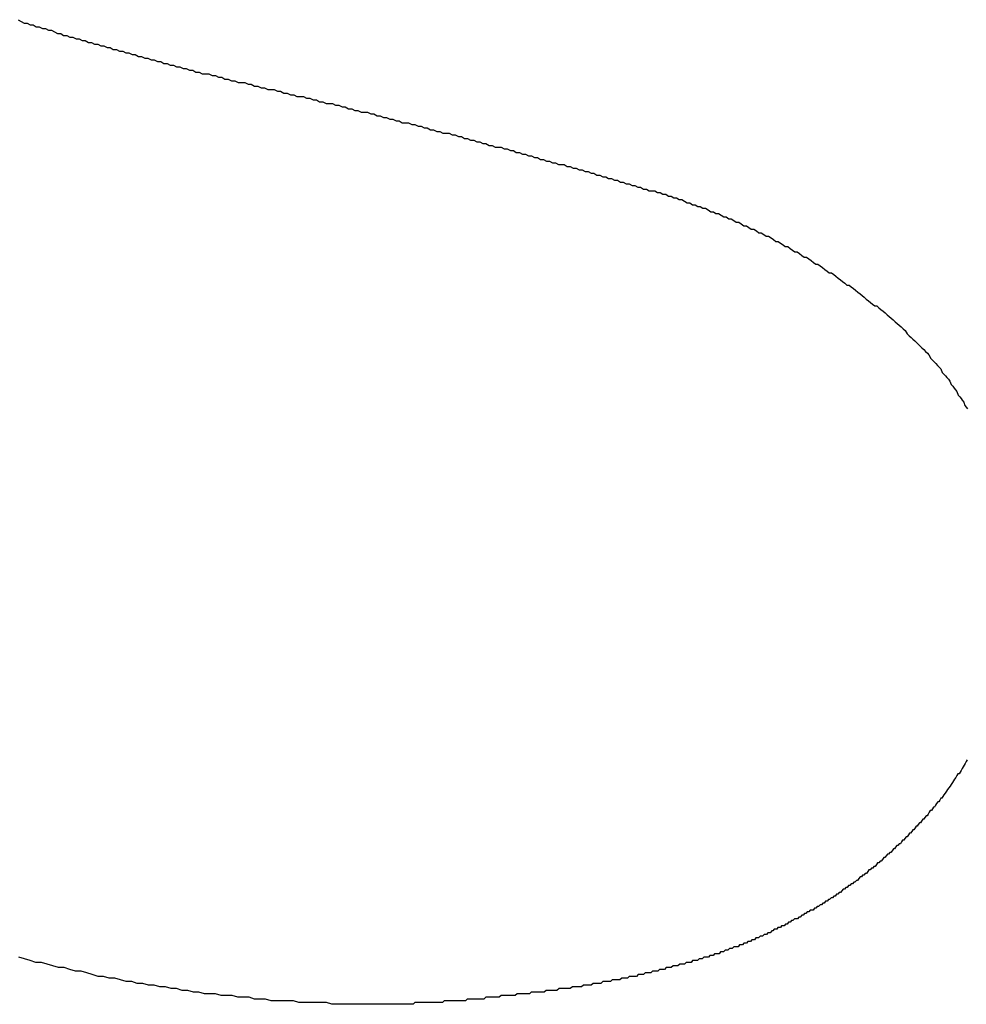
# Model space of a CAD drawing. Extents: x 74 to 371, y 27 to 269.
# Drawn here: x 81 to 82, y 176 to 177 of the extents above; entities that cross this region are included whole.
import ezdxf

# ---------------------------------------------------------------- set-up
doc = ezdxf.new("R2010")
doc.units = 0
doc.layers.add('VISIBLE__ISO_', color=7, linetype='CONTINUOUS')

msp = doc.modelspace()

# ---------------------------------------------------------------- linework, layer by layer
at = {"layer": 'VISIBLE__ISO_'}
for points in [[(81.0904, 176.942, 0), (81.0921, 176.941, 0), (81.0938, 176.94, 0), (81.0956, 176.94, 0), (81.0973, 176.939, 0), (81.099, 176.939, 0), (81.1008, 176.938, 0), (81.1025, 176.938, 0), (81.1043, 176.937, 0), (81.106, 176.937, 0), (81.1078, 176.936, 0), (81.1095, 176.936, 0), (81.1113, 176.935, 0), (81.113, 176.934, 0), (81.1148, 176.934, 0), (81.1165, 176.933, 0), (81.1183, 176.933, 0), (81.1201, 176.932, 0), (81.1218, 176.932, 0), (81.1236, 176.931, 0), (81.1253, 176.931, 0), (81.1271, 176.93, 0), (81.1289, 176.93, 0), (81.1307, 176.929, 0), (81.1324, 176.929, 0), (81.1342, 176.928, 0), (81.136, 176.928, 0), (81.1378, 176.927, 0), (81.1396, 176.927, 0), (81.1414, 176.926, 0), (81.1431, 176.926, 0), (81.1449, 176.925, 0), (81.1467, 176.925, 0), (81.1485, 176.924, 0), (81.1503, 176.924, 0), (81.1521, 176.923, 0), (81.1539, 176.923, 0), (81.1557, 176.922, 0), (81.1575, 176.922, 0), (81.1593, 176.921, 0), (81.1611, 176.921, 0), (81.163, 176.92, 0), (81.1648, 176.92, 0), (81.1666, 176.919, 0), (81.1684, 176.919, 0), (81.1702, 176.918, 0), (81.1721, 176.918, 0), (81.1739, 176.917, 0), (81.1757, 176.917, 0), (81.1775, 176.916, 0), (81.1794, 176.916, 0), (81.1812, 176.915, 0), (81.183, 176.915, 0), (81.1849, 176.914, 0), (81.1867, 176.914, 0), (81.1885, 176.913, 0), (81.1904, 176.913, 0), (81.1922, 176.912, 0), (81.1941, 176.912, 0), (81.1959, 176.911, 0), (81.1978, 176.911, 0), (81.1996, 176.911, 0), (81.2015, 176.91, 0), (81.2034, 176.91, 0), (81.2052, 176.909, 0), (81.2071, 176.909, 0), (81.2089, 176.908, 0), (81.2108, 176.908, 0), (81.2127, 176.907, 0), (81.2146, 176.907, 0), (81.2164, 176.906, 0), (81.2183, 176.906, 0), (81.2202, 176.906, 0), (81.2221, 176.905, 0), (81.2239, 176.905, 0), (81.2258, 176.904, 0), (81.2277, 176.904, 0)], [(81.0904, 176.942, 0), (81.0921, 176.941, 0), (81.0938, 176.94, 0), (81.0956, 176.94, 0), (81.0973, 176.939, 0), (81.099, 176.939, 0), (81.1008, 176.938, 0), (81.1025, 176.938, 0), (81.1043, 176.937, 0), (81.106, 176.937, 0), (81.1078, 176.936, 0), (81.1095, 176.936, 0), (81.1113, 176.935, 0), (81.113, 176.934, 0), (81.1148, 176.934, 0), (81.1165, 176.933, 0), (81.1183, 176.933, 0), (81.1201, 176.932, 0), (81.1218, 176.932, 0), (81.1236, 176.931, 0), (81.1253, 176.931, 0), (81.1271, 176.93, 0), (81.1289, 176.93, 0), (81.1307, 176.929, 0), (81.1324, 176.929, 0), (81.1342, 176.928, 0), (81.136, 176.928, 0), (81.1378, 176.927, 0), (81.1396, 176.927, 0), (81.1414, 176.926, 0), (81.1431, 176.926, 0), (81.1449, 176.925, 0), (81.1467, 176.925, 0), (81.1485, 176.924, 0), (81.1503, 176.924, 0), (81.1521, 176.923, 0), (81.1539, 176.923, 0), (81.1557, 176.922, 0), (81.1575, 176.922, 0), (81.1593, 176.921, 0), (81.1611, 176.921, 0), (81.163, 176.92, 0), (81.1648, 176.92, 0), (81.1666, 176.919, 0), (81.1684, 176.919, 0), (81.1702, 176.918, 0), (81.1721, 176.918, 0), (81.1739, 176.917, 0), (81.1757, 176.917, 0), (81.1775, 176.916, 0), (81.1794, 176.916, 0), (81.1812, 176.915, 0), (81.183, 176.915, 0), (81.1849, 176.914, 0), (81.1867, 176.914, 0), (81.1885, 176.913, 0), (81.1904, 176.913, 0), (81.1922, 176.912, 0), (81.1941, 176.912, 0), (81.1959, 176.911, 0), (81.1978, 176.911, 0), (81.1996, 176.911, 0), (81.2015, 176.91, 0), (81.2034, 176.91, 0), (81.2052, 176.909, 0), (81.2071, 176.909, 0), (81.2089, 176.908, 0), (81.2108, 176.908, 0), (81.2127, 176.907, 0), (81.2146, 176.907, 0), (81.2164, 176.906, 0), (81.2183, 176.906, 0), (81.2202, 176.906, 0), (81.2221, 176.905, 0), (81.2239, 176.905, 0), (81.2258, 176.904, 0), (81.2277, 176.904, 0)], [(81.2277, 176.904, 0), (81.2296, 176.903, 0), (81.2315, 176.903, 0), (81.2334, 176.902, 0), (81.2352, 176.902, 0), (81.2371, 176.902, 0), (81.239, 176.901, 0), (81.2408, 176.901, 0), (81.2427, 176.9, 0), (81.2446, 176.9, 0), (81.2464, 176.899, 0), (81.2483, 176.899, 0), (81.2501, 176.898, 0), (81.252, 176.898, 0), (81.2539, 176.898, 0), (81.2557, 176.897, 0), (81.2576, 176.897, 0), (81.2594, 176.896, 0), (81.2613, 176.896, 0), (81.2631, 176.895, 0), (81.265, 176.895, 0), (81.2668, 176.894, 0), (81.2686, 176.894, 0), (81.2705, 176.894, 0), (81.2723, 176.893, 0), (81.2742, 176.893, 0), (81.276, 176.892, 0), (81.2778, 176.892, 0), (81.2797, 176.891, 0), (81.2815, 176.891, 0), (81.2833, 176.89, 0), (81.2851, 176.89, 0), (81.287, 176.889, 0), (81.2888, 176.889, 0), (81.2906, 176.889, 0), (81.2924, 176.888, 0), (81.2942, 176.888, 0), (81.296, 176.887, 0), (81.2979, 176.887, 0), (81.2997, 176.886, 0), (81.3015, 176.886, 0), (81.3033, 176.885, 0), (81.3051, 176.885, 0), (81.3069, 176.884, 0), (81.3087, 176.884, 0), (81.3105, 176.883, 0), (81.3123, 176.883, 0), (81.3141, 176.883, 0), (81.3159, 176.882, 0), (81.3177, 176.882, 0), (81.3195, 176.881, 0), (81.3213, 176.881, 0), (81.323, 176.88, 0), (81.3248, 176.88, 0), (81.3266, 176.879, 0), (81.3284, 176.879, 0), (81.3302, 176.878, 0), (81.332, 176.878, 0), (81.3337, 176.877, 0), (81.3355, 176.877, 0), (81.3373, 176.877, 0), (81.3391, 176.876, 0), (81.3408, 176.876, 0), (81.3426, 176.875, 0), (81.3444, 176.875, 0), (81.3461, 176.874, 0), (81.3479, 176.874, 0), (81.3496, 176.873, 0), (81.3514, 176.873, 0), (81.3532, 176.872, 0), (81.3549, 176.872, 0), (81.3567, 176.871, 0), (81.3584, 176.871, 0), (81.3602, 176.87, 0), (81.3619, 176.87, 0), (81.3637, 176.869, 0), (81.3654, 176.869, 0), (81.3672, 176.869, 0), (81.3689, 176.868, 0), (81.3706, 176.868, 0), (81.3724, 176.867, 0), (81.3741, 176.867, 0), (81.3758, 176.866, 0), (81.3776, 176.866, 0), (81.3793, 176.865, 0), (81.381, 176.865, 0), (81.3828, 176.864, 0), (81.3845, 176.864, 0), (81.3862, 176.863, 0), (81.3879, 176.863, 0), (81.3896, 176.862, 0), (81.3914, 176.862, 0), (81.3931, 176.861, 0), (81.3948, 176.861, 0), (81.3965, 176.86, 0), (81.3982, 176.86, 0), (81.3999, 176.859, 0), (81.4016, 176.859, 0), (81.4033, 176.859, 0), (81.405, 176.858, 0), (81.4067, 176.858, 0), (81.4084, 176.857, 0), (81.4101, 176.857, 0), (81.4118, 176.856, 0), (81.4135, 176.856, 0), (81.4152, 176.855, 0), (81.4169, 176.855, 0), (81.4186, 176.854, 0), (81.4203, 176.854, 0), (81.422, 176.853, 0), (81.4237, 176.853, 0), (81.4253, 176.852, 0), (81.427, 176.852, 0), (81.4287, 176.851, 0), (81.4304, 176.851, 0), (81.432, 176.85, 0), (81.4337, 176.85, 0), (81.4354, 176.849, 0), (81.4371, 176.849, 0), (81.4387, 176.848, 0), (81.4404, 176.848, 0), (81.4421, 176.847, 0), (81.4437, 176.847, 0), (81.4454, 176.846, 0), (81.447, 176.846, 0), (81.4487, 176.845, 0), (81.4503, 176.845, 0), (81.452, 176.844, 0)], [(81.2277, 176.904, 0), (81.2296, 176.903, 0), (81.2315, 176.903, 0), (81.2334, 176.902, 0), (81.2352, 176.902, 0), (81.2371, 176.902, 0), (81.239, 176.901, 0), (81.2408, 176.901, 0), (81.2427, 176.9, 0), (81.2446, 176.9, 0), (81.2464, 176.899, 0), (81.2483, 176.899, 0), (81.2501, 176.898, 0), (81.252, 176.898, 0), (81.2539, 176.898, 0), (81.2557, 176.897, 0), (81.2576, 176.897, 0), (81.2594, 176.896, 0), (81.2613, 176.896, 0), (81.2631, 176.895, 0), (81.265, 176.895, 0), (81.2668, 176.894, 0), (81.2686, 176.894, 0), (81.2705, 176.894, 0), (81.2723, 176.893, 0), (81.2742, 176.893, 0), (81.276, 176.892, 0), (81.2778, 176.892, 0), (81.2797, 176.891, 0), (81.2815, 176.891, 0), (81.2833, 176.89, 0), (81.2851, 176.89, 0), (81.287, 176.889, 0), (81.2888, 176.889, 0), (81.2906, 176.889, 0), (81.2924, 176.888, 0), (81.2942, 176.888, 0), (81.296, 176.887, 0), (81.2979, 176.887, 0), (81.2997, 176.886, 0), (81.3015, 176.886, 0), (81.3033, 176.885, 0), (81.3051, 176.885, 0), (81.3069, 176.884, 0), (81.3087, 176.884, 0), (81.3105, 176.883, 0), (81.3123, 176.883, 0), (81.3141, 176.883, 0), (81.3159, 176.882, 0), (81.3177, 176.882, 0), (81.3195, 176.881, 0), (81.3213, 176.881, 0), (81.323, 176.88, 0), (81.3248, 176.88, 0), (81.3266, 176.879, 0), (81.3284, 176.879, 0), (81.3302, 176.878, 0), (81.332, 176.878, 0), (81.3337, 176.877, 0), (81.3355, 176.877, 0), (81.3373, 176.877, 0), (81.3391, 176.876, 0), (81.3408, 176.876, 0), (81.3426, 176.875, 0), (81.3444, 176.875, 0), (81.3461, 176.874, 0), (81.3479, 176.874, 0), (81.3496, 176.873, 0), (81.3514, 176.873, 0), (81.3532, 176.872, 0), (81.3549, 176.872, 0), (81.3567, 176.871, 0), (81.3584, 176.871, 0), (81.3602, 176.87, 0), (81.3619, 176.87, 0), (81.3637, 176.869, 0), (81.3654, 176.869, 0), (81.3672, 176.869, 0), (81.3689, 176.868, 0), (81.3706, 176.868, 0), (81.3724, 176.867, 0), (81.3741, 176.867, 0), (81.3758, 176.866, 0), (81.3776, 176.866, 0), (81.3793, 176.865, 0), (81.381, 176.865, 0), (81.3828, 176.864, 0), (81.3845, 176.864, 0), (81.3862, 176.863, 0), (81.3879, 176.863, 0), (81.3896, 176.862, 0), (81.3914, 176.862, 0), (81.3931, 176.861, 0), (81.3948, 176.861, 0), (81.3965, 176.86, 0), (81.3982, 176.86, 0), (81.3999, 176.859, 0), (81.4016, 176.859, 0), (81.4033, 176.859, 0), (81.405, 176.858, 0), (81.4067, 176.858, 0), (81.4084, 176.857, 0), (81.4101, 176.857, 0), (81.4118, 176.856, 0), (81.4135, 176.856, 0), (81.4152, 176.855, 0), (81.4169, 176.855, 0), (81.4186, 176.854, 0), (81.4203, 176.854, 0), (81.422, 176.853, 0), (81.4237, 176.853, 0), (81.4253, 176.852, 0), (81.427, 176.852, 0), (81.4287, 176.851, 0), (81.4304, 176.851, 0), (81.432, 176.85, 0), (81.4337, 176.85, 0), (81.4354, 176.849, 0), (81.4371, 176.849, 0), (81.4387, 176.848, 0), (81.4404, 176.848, 0), (81.4421, 176.847, 0), (81.4437, 176.847, 0), (81.4454, 176.846, 0), (81.447, 176.846, 0), (81.4487, 176.845, 0), (81.4503, 176.845, 0), (81.452, 176.844, 0)], [(81.452, 176.844, 0), (81.4536, 176.844, 0), (81.4551, 176.844, 0), (81.4567, 176.843, 0), (81.4583, 176.843, 0), (81.4598, 176.842, 0), (81.4614, 176.842, 0), (81.4629, 176.841, 0), (81.4645, 176.841, 0), (81.466, 176.84, 0), (81.4675, 176.84, 0), (81.4691, 176.839, 0), (81.4706, 176.839, 0), (81.4721, 176.838, 0), (81.4737, 176.837, 0), (81.4752, 176.837, 0), (81.4767, 176.836, 0), (81.4782, 176.836, 0), (81.4797, 176.835, 0), (81.4812, 176.835, 0), (81.4827, 176.834, 0), (81.4842, 176.834, 0), (81.4857, 176.833, 0), (81.4872, 176.832, 0), (81.4887, 176.832, 0), (81.4901, 176.831, 0), (81.4916, 176.831, 0), (81.4931, 176.83, 0), (81.4946, 176.829, 0), (81.496, 176.829, 0), (81.4975, 176.828, 0), (81.4989, 176.828, 0), (81.5004, 176.827, 0), (81.5018, 176.826, 0), (81.5033, 176.826, 0), (81.5047, 176.825, 0), (81.5062, 176.824, 0), (81.5076, 176.824, 0), (81.509, 176.823, 0), (81.5104, 176.822, 0), (81.5119, 176.822, 0), (81.5133, 176.821, 0), (81.5147, 176.82, 0), (81.5161, 176.82, 0), (81.5175, 176.819, 0), (81.5189, 176.818, 0), (81.5203, 176.818, 0), (81.5217, 176.817, 0), (81.5231, 176.816, 0), (81.5244, 176.815, 0), (81.5258, 176.815, 0), (81.5272, 176.814, 0), (81.5286, 176.813, 0), (81.5299, 176.812, 0), (81.5313, 176.812, 0), (81.5326, 176.811, 0), (81.534, 176.81, 0), (81.5354, 176.809, 0), (81.5367, 176.809, 0), (81.538, 176.808, 0), (81.5394, 176.807, 0), (81.5407, 176.806, 0), (81.542, 176.806, 0), (81.5434, 176.805, 0), (81.5447, 176.804, 0), (81.546, 176.803, 0), (81.5473, 176.802, 0), (81.5486, 176.802, 0), (81.5499, 176.801, 0), (81.5512, 176.8, 0), (81.5525, 176.799, 0), (81.5538, 176.798, 0), (81.5551, 176.797, 0), (81.5564, 176.797, 0), (81.5577, 176.796, 0), (81.5589, 176.795, 0), (81.5602, 176.794, 0), (81.5615, 176.793, 0), (81.5627, 176.792, 0), (81.564, 176.791, 0), (81.5652, 176.79, 0), (81.5665, 176.79, 0), (81.5677, 176.789, 0), (81.569, 176.788, 0), (81.5702, 176.787, 0), (81.5714, 176.786, 0), (81.5727, 176.785, 0), (81.5739, 176.784, 0), (81.5751, 176.783, 0), (81.5763, 176.782, 0), (81.5775, 176.781, 0), (81.5787, 176.78, 0), (81.5799, 176.779, 0), (81.5811, 176.778, 0), (81.5823, 176.778, 0), (81.5835, 176.777, 0), (81.5847, 176.776, 0), (81.5859, 176.775, 0), (81.5871, 176.774, 0), (81.5882, 176.773, 0), (81.5894, 176.772, 0), (81.5906, 176.771, 0), (81.5917, 176.77, 0), (81.5929, 176.769, 0), (81.594, 176.768, 0), (81.5952, 176.767, 0), (81.5963, 176.766, 0), (81.5974, 176.765, 0), (81.5986, 176.764, 0), (81.5997, 176.762, 0), (81.6008, 176.761, 0), (81.6019, 176.76, 0), (81.603, 176.759, 0), (81.604, 176.758, 0), (81.6051, 176.757, 0), (81.6062, 176.756, 0), (81.6072, 176.755, 0), (81.6082, 176.754, 0), (81.6092, 176.753, 0), (81.6103, 176.752, 0), (81.6113, 176.751, 0), (81.6122, 176.75, 0), (81.6132, 176.748, 0), (81.6142, 176.747, 0), (81.6151, 176.746, 0), (81.6161, 176.745, 0), (81.617, 176.744, 0), (81.618, 176.743, 0), (81.6189, 176.742, 0), (81.6198, 176.74, 0), (81.6207, 176.739, 0), (81.6216, 176.738, 0), (81.6224, 176.737, 0), (81.6233, 176.736, 0), (81.6241, 176.735, 0), (81.625, 176.733, 0), (81.6258, 176.732, 0), (81.6266, 176.731, 0), (81.6274, 176.73, 0), (81.6282, 176.729, 0), (81.629, 176.727, 0), (81.6298, 176.726, 0), (81.6306, 176.725, 0), (81.6313, 176.724, 0), (81.6321, 176.723, 0), (81.6328, 176.721, 0), (81.6335, 176.72, 0), (81.6343, 176.719, 0)], [(81.452, 176.844, 0), (81.4536, 176.844, 0), (81.4551, 176.844, 0), (81.4567, 176.843, 0), (81.4583, 176.843, 0), (81.4598, 176.842, 0), (81.4614, 176.842, 0), (81.4629, 176.841, 0), (81.4645, 176.841, 0), (81.466, 176.84, 0), (81.4675, 176.84, 0), (81.4691, 176.839, 0), (81.4706, 176.839, 0), (81.4721, 176.838, 0), (81.4737, 176.837, 0), (81.4752, 176.837, 0), (81.4767, 176.836, 0), (81.4782, 176.836, 0), (81.4797, 176.835, 0), (81.4812, 176.835, 0), (81.4827, 176.834, 0), (81.4842, 176.834, 0), (81.4857, 176.833, 0), (81.4872, 176.832, 0), (81.4887, 176.832, 0), (81.4901, 176.831, 0), (81.4916, 176.831, 0), (81.4931, 176.83, 0), (81.4946, 176.829, 0), (81.496, 176.829, 0), (81.4975, 176.828, 0), (81.4989, 176.828, 0), (81.5004, 176.827, 0), (81.5018, 176.826, 0), (81.5033, 176.826, 0), (81.5047, 176.825, 0), (81.5062, 176.824, 0), (81.5076, 176.824, 0), (81.509, 176.823, 0), (81.5104, 176.822, 0), (81.5119, 176.822, 0), (81.5133, 176.821, 0), (81.5147, 176.82, 0), (81.5161, 176.82, 0), (81.5175, 176.819, 0), (81.5189, 176.818, 0), (81.5203, 176.818, 0), (81.5217, 176.817, 0), (81.5231, 176.816, 0), (81.5244, 176.815, 0), (81.5258, 176.815, 0), (81.5272, 176.814, 0), (81.5286, 176.813, 0), (81.5299, 176.812, 0), (81.5313, 176.812, 0), (81.5326, 176.811, 0), (81.534, 176.81, 0), (81.5354, 176.809, 0), (81.5367, 176.809, 0), (81.538, 176.808, 0), (81.5394, 176.807, 0), (81.5407, 176.806, 0), (81.542, 176.806, 0), (81.5434, 176.805, 0), (81.5447, 176.804, 0), (81.546, 176.803, 0), (81.5473, 176.802, 0), (81.5486, 176.802, 0), (81.5499, 176.801, 0), (81.5512, 176.8, 0), (81.5525, 176.799, 0), (81.5538, 176.798, 0), (81.5551, 176.797, 0), (81.5564, 176.797, 0), (81.5577, 176.796, 0), (81.5589, 176.795, 0), (81.5602, 176.794, 0), (81.5615, 176.793, 0), (81.5627, 176.792, 0), (81.564, 176.791, 0), (81.5652, 176.79, 0), (81.5665, 176.79, 0), (81.5677, 176.789, 0), (81.569, 176.788, 0), (81.5702, 176.787, 0), (81.5714, 176.786, 0), (81.5727, 176.785, 0), (81.5739, 176.784, 0), (81.5751, 176.783, 0), (81.5763, 176.782, 0), (81.5775, 176.781, 0), (81.5787, 176.78, 0), (81.5799, 176.779, 0), (81.5811, 176.778, 0), (81.5823, 176.778, 0), (81.5835, 176.777, 0), (81.5847, 176.776, 0), (81.5859, 176.775, 0), (81.5871, 176.774, 0), (81.5882, 176.773, 0), (81.5894, 176.772, 0), (81.5906, 176.771, 0), (81.5917, 176.77, 0), (81.5929, 176.769, 0), (81.594, 176.768, 0), (81.5952, 176.767, 0), (81.5963, 176.766, 0), (81.5974, 176.765, 0), (81.5986, 176.764, 0), (81.5997, 176.762, 0), (81.6008, 176.761, 0), (81.6019, 176.76, 0), (81.603, 176.759, 0), (81.604, 176.758, 0), (81.6051, 176.757, 0), (81.6062, 176.756, 0), (81.6072, 176.755, 0), (81.6082, 176.754, 0), (81.6092, 176.753, 0), (81.6103, 176.752, 0), (81.6113, 176.751, 0), (81.6122, 176.75, 0), (81.6132, 176.748, 0), (81.6142, 176.747, 0), (81.6151, 176.746, 0), (81.6161, 176.745, 0), (81.617, 176.744, 0), (81.618, 176.743, 0), (81.6189, 176.742, 0), (81.6198, 176.74, 0), (81.6207, 176.739, 0), (81.6216, 176.738, 0), (81.6224, 176.737, 0), (81.6233, 176.736, 0), (81.6241, 176.735, 0), (81.625, 176.733, 0), (81.6258, 176.732, 0), (81.6266, 176.731, 0), (81.6274, 176.73, 0), (81.6282, 176.729, 0), (81.629, 176.727, 0), (81.6298, 176.726, 0), (81.6306, 176.725, 0), (81.6313, 176.724, 0), (81.6321, 176.723, 0), (81.6328, 176.721, 0), (81.6335, 176.72, 0), (81.6343, 176.719, 0)], [(81.6341, 176.518, 0), (81.6335, 176.517, 0), (81.633, 176.516, 0), (81.6324, 176.515, 0), (81.6318, 176.514, 0), (81.6312, 176.513, 0), (81.6306, 176.512, 0), (81.63, 176.511, 0), (81.6294, 176.51, 0), (81.6288, 176.51, 0), (81.6281, 176.509, 0), (81.6275, 176.508, 0), (81.6269, 176.507, 0), (81.6262, 176.506, 0), (81.6256, 176.505, 0), (81.6249, 176.504, 0), (81.6243, 176.503, 0), (81.6236, 176.502, 0), (81.6229, 176.501, 0), (81.6222, 176.5, 0), (81.6215, 176.499, 0), (81.6208, 176.498, 0), (81.6201, 176.497, 0)], [(81.6341, 176.518, 0), (81.6335, 176.517, 0), (81.633, 176.516, 0), (81.6324, 176.515, 0), (81.6318, 176.514, 0), (81.6312, 176.513, 0), (81.6306, 176.512, 0), (81.63, 176.511, 0), (81.6294, 176.51, 0), (81.6288, 176.51, 0), (81.6281, 176.509, 0), (81.6275, 176.508, 0), (81.6269, 176.507, 0), (81.6262, 176.506, 0), (81.6256, 176.505, 0), (81.6249, 176.504, 0), (81.6243, 176.503, 0), (81.6236, 176.502, 0), (81.6229, 176.501, 0), (81.6222, 176.5, 0), (81.6215, 176.499, 0), (81.6208, 176.498, 0), (81.6201, 176.497, 0)], [(81.6201, 176.497, 0), (81.6195, 176.496, 0), (81.6189, 176.496, 0), (81.6184, 176.495, 0), (81.6178, 176.494, 0), (81.6172, 176.494, 0), (81.6166, 176.493, 0), (81.616, 176.492, 0), (81.6154, 176.491, 0), (81.6148, 176.491, 0), (81.6142, 176.49, 0), (81.6136, 176.489, 0), (81.6129, 176.489, 0), (81.6123, 176.488, 0), (81.6117, 176.487, 0), (81.6111, 176.486, 0), (81.6105, 176.486, 0), (81.6099, 176.485, 0), (81.6093, 176.484, 0), (81.6086, 176.484, 0), (81.608, 176.483, 0), (81.6074, 176.482, 0), (81.6068, 176.482, 0), (81.6061, 176.481, 0), (81.6055, 176.48, 0), (81.6049, 176.48, 0), (81.6042, 176.479, 0), (81.6036, 176.478, 0), (81.6029, 176.478, 0), (81.6023, 176.477, 0), (81.6017, 176.476, 0), (81.601, 176.476, 0), (81.6004, 176.475, 0), (81.5997, 176.474, 0), (81.5991, 176.474, 0), (81.5984, 176.473, 0), (81.5978, 176.472, 0), (81.5971, 176.472, 0), (81.5964, 176.471, 0), (81.5958, 176.47, 0), (81.5951, 176.47, 0), (81.5944, 176.469, 0), (81.5938, 176.469, 0), (81.5931, 176.468, 0), (81.5924, 176.467, 0), (81.5918, 176.467, 0), (81.5911, 176.466, 0), (81.5904, 176.465, 0), (81.5897, 176.465, 0), (81.589, 176.464, 0), (81.5884, 176.464, 0), (81.5877, 176.463, 0), (81.587, 176.462, 0), (81.5863, 176.462, 0), (81.5856, 176.461, 0), (81.5849, 176.46, 0), (81.5842, 176.46, 0), (81.5835, 176.459, 0), (81.5828, 176.459, 0), (81.5821, 176.458, 0), (81.5814, 176.457, 0), (81.5807, 176.457, 0), (81.58, 176.456, 0), (81.5793, 176.456, 0), (81.5785, 176.455, 0), (81.5778, 176.455, 0), (81.5771, 176.454, 0), (81.5764, 176.453, 0), (81.5757, 176.453, 0), (81.5749, 176.452, 0), (81.5742, 176.452, 0), (81.5735, 176.451, 0), (81.5728, 176.451, 0), (81.572, 176.45, 0), (81.5713, 176.449, 0), (81.5706, 176.449, 0), (81.5698, 176.448, 0), (81.5691, 176.448, 0), (81.5683, 176.447, 0), (81.5676, 176.447, 0), (81.5668, 176.446, 0), (81.5661, 176.446, 0), (81.5653, 176.445, 0), (81.5646, 176.445, 0), (81.5638, 176.444, 0), (81.5631, 176.444, 0), (81.5623, 176.443, 0), (81.5615, 176.442, 0), (81.5608, 176.442, 0), (81.56, 176.441, 0), (81.5592, 176.441, 0), (81.5585, 176.44, 0), (81.5577, 176.44, 0), (81.5569, 176.439, 0), (81.5561, 176.439, 0), (81.5553, 176.438, 0), (81.5546, 176.438, 0), (81.5538, 176.437, 0), (81.553, 176.437, 0), (81.5522, 176.436, 0), (81.5514, 176.436, 0), (81.5506, 176.435, 0), (81.5498, 176.435, 0), (81.549, 176.434, 0), (81.5482, 176.434, 0), (81.5474, 176.433, 0), (81.5466, 176.433, 0), (81.5458, 176.432, 0), (81.545, 176.432, 0), (81.5442, 176.432, 0), (81.5434, 176.431, 0), (81.5425, 176.431, 0), (81.5417, 176.43, 0), (81.5409, 176.43, 0), (81.5401, 176.429, 0), (81.5393, 176.429, 0), (81.5384, 176.428, 0), (81.5376, 176.428, 0), (81.5368, 176.427, 0), (81.5359, 176.427, 0), (81.5351, 176.427, 0), (81.5343, 176.426, 0), (81.5334, 176.426, 0), (81.5326, 176.425, 0), (81.5317, 176.425, 0), (81.5309, 176.424, 0), (81.53, 176.424, 0), (81.5292, 176.423, 0)], [(81.6201, 176.497, 0), (81.6195, 176.496, 0), (81.6189, 176.496, 0), (81.6184, 176.495, 0), (81.6178, 176.494, 0), (81.6172, 176.494, 0), (81.6166, 176.493, 0), (81.616, 176.492, 0), (81.6154, 176.491, 0), (81.6148, 176.491, 0), (81.6142, 176.49, 0), (81.6136, 176.489, 0), (81.6129, 176.489, 0), (81.6123, 176.488, 0), (81.6117, 176.487, 0), (81.6111, 176.486, 0), (81.6105, 176.486, 0), (81.6099, 176.485, 0), (81.6093, 176.484, 0), (81.6086, 176.484, 0), (81.608, 176.483, 0), (81.6074, 176.482, 0), (81.6068, 176.482, 0), (81.6061, 176.481, 0), (81.6055, 176.48, 0), (81.6049, 176.48, 0), (81.6042, 176.479, 0), (81.6036, 176.478, 0), (81.6029, 176.478, 0), (81.6023, 176.477, 0), (81.6017, 176.476, 0), (81.601, 176.476, 0), (81.6004, 176.475, 0), (81.5997, 176.474, 0), (81.5991, 176.474, 0), (81.5984, 176.473, 0), (81.5978, 176.472, 0), (81.5971, 176.472, 0), (81.5964, 176.471, 0), (81.5958, 176.47, 0), (81.5951, 176.47, 0), (81.5944, 176.469, 0), (81.5938, 176.469, 0), (81.5931, 176.468, 0), (81.5924, 176.467, 0), (81.5918, 176.467, 0), (81.5911, 176.466, 0), (81.5904, 176.465, 0), (81.5897, 176.465, 0), (81.589, 176.464, 0), (81.5884, 176.464, 0), (81.5877, 176.463, 0), (81.587, 176.462, 0), (81.5863, 176.462, 0), (81.5856, 176.461, 0), (81.5849, 176.46, 0), (81.5842, 176.46, 0), (81.5835, 176.459, 0), (81.5828, 176.459, 0), (81.5821, 176.458, 0), (81.5814, 176.457, 0), (81.5807, 176.457, 0), (81.58, 176.456, 0), (81.5793, 176.456, 0), (81.5785, 176.455, 0), (81.5778, 176.455, 0), (81.5771, 176.454, 0), (81.5764, 176.453, 0), (81.5757, 176.453, 0), (81.5749, 176.452, 0), (81.5742, 176.452, 0), (81.5735, 176.451, 0), (81.5728, 176.451, 0), (81.572, 176.45, 0), (81.5713, 176.449, 0), (81.5706, 176.449, 0), (81.5698, 176.448, 0), (81.5691, 176.448, 0), (81.5683, 176.447, 0), (81.5676, 176.447, 0), (81.5668, 176.446, 0), (81.5661, 176.446, 0), (81.5653, 176.445, 0), (81.5646, 176.445, 0), (81.5638, 176.444, 0), (81.5631, 176.444, 0), (81.5623, 176.443, 0), (81.5615, 176.442, 0), (81.5608, 176.442, 0), (81.56, 176.441, 0), (81.5592, 176.441, 0), (81.5585, 176.44, 0), (81.5577, 176.44, 0), (81.5569, 176.439, 0), (81.5561, 176.439, 0), (81.5553, 176.438, 0), (81.5546, 176.438, 0), (81.5538, 176.437, 0), (81.553, 176.437, 0), (81.5522, 176.436, 0), (81.5514, 176.436, 0), (81.5506, 176.435, 0), (81.5498, 176.435, 0), (81.549, 176.434, 0), (81.5482, 176.434, 0), (81.5474, 176.433, 0), (81.5466, 176.433, 0), (81.5458, 176.432, 0), (81.545, 176.432, 0), (81.5442, 176.432, 0), (81.5434, 176.431, 0), (81.5425, 176.431, 0), (81.5417, 176.43, 0), (81.5409, 176.43, 0), (81.5401, 176.429, 0), (81.5393, 176.429, 0), (81.5384, 176.428, 0), (81.5376, 176.428, 0), (81.5368, 176.427, 0), (81.5359, 176.427, 0), (81.5351, 176.427, 0), (81.5343, 176.426, 0), (81.5334, 176.426, 0), (81.5326, 176.425, 0), (81.5317, 176.425, 0), (81.5309, 176.424, 0), (81.53, 176.424, 0), (81.5292, 176.423, 0)], [(81.5292, 176.423, 0), (81.5285, 176.423, 0), (81.5278, 176.423, 0), (81.5271, 176.422, 0), (81.5264, 176.422, 0), (81.5257, 176.422, 0), (81.525, 176.421, 0), (81.5242, 176.421, 0), (81.5235, 176.421, 0), (81.5228, 176.42, 0), (81.5221, 176.42, 0), (81.5213, 176.419, 0), (81.5206, 176.419, 0), (81.5199, 176.419, 0), (81.5191, 176.418, 0), (81.5184, 176.418, 0), (81.5177, 176.418, 0), (81.5169, 176.417, 0), (81.5162, 176.417, 0), (81.5154, 176.417, 0), (81.5146, 176.416, 0), (81.5139, 176.416, 0), (81.5131, 176.416, 0), (81.5123, 176.415, 0), (81.5116, 176.415, 0), (81.5108, 176.415, 0), (81.51, 176.414, 0), (81.5092, 176.414, 0), (81.5084, 176.414, 0), (81.5076, 176.413, 0), (81.5069, 176.413, 0), (81.5061, 176.413, 0), (81.5053, 176.412, 0), (81.5044, 176.412, 0), (81.5036, 176.412, 0), (81.5028, 176.411, 0), (81.502, 176.411, 0), (81.5012, 176.411, 0), (81.5004, 176.411, 0), (81.4995, 176.41, 0), (81.4987, 176.41, 0), (81.4979, 176.41, 0), (81.497, 176.409, 0), (81.4962, 176.409, 0), (81.4954, 176.409, 0), (81.4945, 176.408, 0), (81.4937, 176.408, 0), (81.4928, 176.408, 0), (81.492, 176.407, 0), (81.4911, 176.407, 0), (81.4902, 176.407, 0), (81.4894, 176.407, 0), (81.4885, 176.406, 0), (81.4876, 176.406, 0), (81.4867, 176.406, 0), (81.4859, 176.405, 0), (81.485, 176.405, 0), (81.4841, 176.405, 0), (81.4832, 176.405, 0), (81.4823, 176.404, 0), (81.4814, 176.404, 0), (81.4805, 176.404, 0), (81.4796, 176.403, 0), (81.4787, 176.403, 0), (81.4778, 176.403, 0), (81.4768, 176.403, 0), (81.4759, 176.402, 0), (81.475, 176.402, 0), (81.4741, 176.402, 0), (81.4731, 176.402, 0), (81.4722, 176.401, 0), (81.4713, 176.401, 0), (81.4703, 176.401, 0), (81.4694, 176.401, 0), (81.4684, 176.4, 0), (81.4675, 176.4, 0), (81.4665, 176.4, 0), (81.4656, 176.4, 0), (81.4646, 176.399, 0), (81.4636, 176.399, 0), (81.4627, 176.399, 0), (81.4617, 176.399, 0), (81.4607, 176.398, 0), (81.4597, 176.398, 0), (81.4588, 176.398, 0), (81.4578, 176.398, 0), (81.4568, 176.397, 0), (81.4558, 176.397, 0), (81.4548, 176.397, 0), (81.4538, 176.397, 0), (81.4528, 176.396, 0), (81.4518, 176.396, 0), (81.4508, 176.396, 0), (81.4497, 176.396, 0), (81.4487, 176.395, 0), (81.4477, 176.395, 0), (81.4467, 176.395, 0), (81.4456, 176.395, 0), (81.4446, 176.394, 0), (81.4436, 176.394, 0), (81.4425, 176.394, 0), (81.4415, 176.394, 0), (81.4404, 176.394, 0), (81.4394, 176.393, 0), (81.4383, 176.393, 0), (81.4373, 176.393, 0), (81.4362, 176.393, 0), (81.4351, 176.392, 0), (81.4341, 176.392, 0), (81.433, 176.392, 0), (81.4319, 176.392, 0), (81.4308, 176.392, 0), (81.4298, 176.391, 0), (81.4287, 176.391, 0), (81.4276, 176.391, 0), (81.4265, 176.391, 0), (81.4254, 176.391, 0), (81.4243, 176.39, 0), (81.4232, 176.39, 0), (81.4221, 176.39, 0), (81.421, 176.39, 0), (81.4198, 176.39, 0), (81.4187, 176.389, 0), (81.4176, 176.389, 0), (81.4165, 176.389, 0), (81.4153, 176.389, 0), (81.4142, 176.389, 0), (81.4131, 176.388, 0)], [(81.5292, 176.423, 0), (81.5285, 176.423, 0), (81.5278, 176.423, 0), (81.5271, 176.422, 0), (81.5264, 176.422, 0), (81.5257, 176.422, 0), (81.525, 176.421, 0), (81.5242, 176.421, 0), (81.5235, 176.421, 0), (81.5228, 176.42, 0), (81.5221, 176.42, 0), (81.5213, 176.419, 0), (81.5206, 176.419, 0), (81.5199, 176.419, 0), (81.5191, 176.418, 0), (81.5184, 176.418, 0), (81.5177, 176.418, 0), (81.5169, 176.417, 0), (81.5162, 176.417, 0), (81.5154, 176.417, 0), (81.5146, 176.416, 0), (81.5139, 176.416, 0), (81.5131, 176.416, 0), (81.5123, 176.415, 0), (81.5116, 176.415, 0), (81.5108, 176.415, 0), (81.51, 176.414, 0), (81.5092, 176.414, 0), (81.5084, 176.414, 0), (81.5076, 176.413, 0), (81.5069, 176.413, 0), (81.5061, 176.413, 0), (81.5053, 176.412, 0), (81.5044, 176.412, 0), (81.5036, 176.412, 0), (81.5028, 176.411, 0), (81.502, 176.411, 0), (81.5012, 176.411, 0), (81.5004, 176.411, 0), (81.4995, 176.41, 0), (81.4987, 176.41, 0), (81.4979, 176.41, 0), (81.497, 176.409, 0), (81.4962, 176.409, 0), (81.4954, 176.409, 0), (81.4945, 176.408, 0), (81.4937, 176.408, 0), (81.4928, 176.408, 0), (81.492, 176.407, 0), (81.4911, 176.407, 0), (81.4902, 176.407, 0), (81.4894, 176.407, 0), (81.4885, 176.406, 0), (81.4876, 176.406, 0), (81.4867, 176.406, 0), (81.4859, 176.405, 0), (81.485, 176.405, 0), (81.4841, 176.405, 0), (81.4832, 176.405, 0), (81.4823, 176.404, 0), (81.4814, 176.404, 0), (81.4805, 176.404, 0), (81.4796, 176.403, 0), (81.4787, 176.403, 0), (81.4778, 176.403, 0), (81.4768, 176.403, 0), (81.4759, 176.402, 0), (81.475, 176.402, 0), (81.4741, 176.402, 0), (81.4731, 176.402, 0), (81.4722, 176.401, 0), (81.4713, 176.401, 0), (81.4703, 176.401, 0), (81.4694, 176.401, 0), (81.4684, 176.4, 0), (81.4675, 176.4, 0), (81.4665, 176.4, 0), (81.4656, 176.4, 0), (81.4646, 176.399, 0), (81.4636, 176.399, 0), (81.4627, 176.399, 0), (81.4617, 176.399, 0), (81.4607, 176.398, 0), (81.4597, 176.398, 0), (81.4588, 176.398, 0), (81.4578, 176.398, 0), (81.4568, 176.397, 0), (81.4558, 176.397, 0), (81.4548, 176.397, 0), (81.4538, 176.397, 0), (81.4528, 176.396, 0), (81.4518, 176.396, 0), (81.4508, 176.396, 0), (81.4497, 176.396, 0), (81.4487, 176.395, 0), (81.4477, 176.395, 0), (81.4467, 176.395, 0), (81.4456, 176.395, 0), (81.4446, 176.394, 0), (81.4436, 176.394, 0), (81.4425, 176.394, 0), (81.4415, 176.394, 0), (81.4404, 176.394, 0), (81.4394, 176.393, 0), (81.4383, 176.393, 0), (81.4373, 176.393, 0), (81.4362, 176.393, 0), (81.4351, 176.392, 0), (81.4341, 176.392, 0), (81.433, 176.392, 0), (81.4319, 176.392, 0), (81.4308, 176.392, 0), (81.4298, 176.391, 0), (81.4287, 176.391, 0), (81.4276, 176.391, 0), (81.4265, 176.391, 0), (81.4254, 176.391, 0), (81.4243, 176.39, 0), (81.4232, 176.39, 0), (81.4221, 176.39, 0), (81.421, 176.39, 0), (81.4198, 176.39, 0), (81.4187, 176.389, 0), (81.4176, 176.389, 0), (81.4165, 176.389, 0), (81.4153, 176.389, 0), (81.4142, 176.389, 0), (81.4131, 176.388, 0)], [(81.4131, 176.388, 0), (81.4118, 176.388, 0), (81.4105, 176.388, 0), (81.4092, 176.388, 0), (81.4079, 176.388, 0), (81.4066, 176.387, 0), (81.4054, 176.387, 0), (81.4041, 176.387, 0), (81.4028, 176.387, 0), (81.4016, 176.387, 0), (81.4003, 176.387, 0), (81.3991, 176.386, 0), (81.3978, 176.386, 0), (81.3966, 176.386, 0), (81.3954, 176.386, 0), (81.3941, 176.386, 0), (81.3929, 176.386, 0), (81.3917, 176.385, 0), (81.3905, 176.385, 0), (81.3892, 176.385, 0), (81.388, 176.385, 0), (81.3868, 176.385, 0), (81.3856, 176.385, 0), (81.3844, 176.385, 0), (81.3833, 176.384, 0), (81.3821, 176.384, 0), (81.3809, 176.384, 0), (81.3797, 176.384, 0), (81.3786, 176.384, 0), (81.3774, 176.384, 0), (81.3762, 176.384, 0), (81.3751, 176.383, 0), (81.3739, 176.383, 0), (81.3728, 176.383, 0), (81.3716, 176.383, 0), (81.3705, 176.383, 0), (81.3694, 176.383, 0), (81.3682, 176.383, 0), (81.3671, 176.383, 0), (81.366, 176.382, 0), (81.3649, 176.382, 0), (81.3638, 176.382, 0), (81.3627, 176.382, 0), (81.3615, 176.382, 0), (81.3605, 176.382, 0), (81.3594, 176.382, 0), (81.3583, 176.382, 0), (81.3572, 176.381, 0), (81.3561, 176.381, 0), (81.355, 176.381, 0), (81.354, 176.381, 0), (81.3529, 176.381, 0), (81.3518, 176.381, 0), (81.3508, 176.381, 0), (81.3497, 176.381, 0), (81.3487, 176.381, 0), (81.3477, 176.381, 0), (81.3466, 176.38, 0), (81.3456, 176.38, 0), (81.3446, 176.38, 0), (81.3435, 176.38, 0), (81.3425, 176.38, 0), (81.3415, 176.38, 0), (81.3405, 176.38, 0), (81.3395, 176.38, 0), (81.3385, 176.38, 0), (81.3375, 176.38, 0), (81.3365, 176.38, 0), (81.3355, 176.38, 0), (81.3345, 176.38, 0), (81.3335, 176.379, 0), (81.3326, 176.379, 0), (81.3316, 176.379, 0), (81.3306, 176.379, 0), (81.3297, 176.379, 0), (81.3287, 176.379, 0), (81.3278, 176.379, 0), (81.3268, 176.379, 0), (81.3259, 176.379, 0), (81.325, 176.379, 0), (81.324, 176.379, 0), (81.3231, 176.379, 0), (81.3222, 176.379, 0), (81.3213, 176.379, 0), (81.3203, 176.379, 0), (81.3194, 176.379, 0), (81.3185, 176.379, 0), (81.3176, 176.379, 0), (81.3167, 176.378, 0), (81.3158, 176.378, 0), (81.3149, 176.378, 0), (81.3141, 176.378, 0), (81.3132, 176.378, 0), (81.3123, 176.378, 0), (81.3114, 176.378, 0), (81.3106, 176.378, 0), (81.3097, 176.378, 0), (81.3089, 176.378, 0), (81.308, 176.378, 0), (81.3072, 176.378, 0), (81.3063, 176.378, 0), (81.3055, 176.378, 0), (81.3047, 176.378, 0), (81.3038, 176.378, 0), (81.303, 176.378, 0), (81.3022, 176.378, 0), (81.3014, 176.378, 0), (81.3006, 176.378, 0), (81.2998, 176.378, 0), (81.299, 176.378, 0), (81.2982, 176.378, 0), (81.2974, 176.378, 0), (81.2954, 176.378, 0), (81.2923, 176.378, 0), (81.2891, 176.378, 0), (81.286, 176.378, 0), (81.2828, 176.378, 0), (81.2797, 176.378, 0), (81.2765, 176.378, 0), (81.2734, 176.378, 0), (81.2702, 176.378, 0), (81.267, 176.379, 0), (81.2639, 176.379, 0), (81.2607, 176.379, 0), (81.2576, 176.379, 0), (81.2544, 176.379, 0), (81.2512, 176.379, 0), (81.2481, 176.38, 0), (81.2449, 176.38, 0), (81.2417, 176.38, 0), (81.2385, 176.38, 0), (81.2354, 176.38, 0), (81.2322, 176.381, 0), (81.229, 176.381, 0), (81.2258, 176.381, 0), (81.2227, 176.382, 0), (81.2195, 176.382, 0), (81.2163, 176.382, 0), (81.2131, 176.383, 0), (81.2099, 176.383, 0), (81.2067, 176.383, 0), (81.2035, 176.384, 0), (81.2004, 176.384, 0), (81.1972, 176.384, 0), (81.194, 176.385, 0), (81.1908, 176.385, 0), (81.1876, 176.386, 0), (81.1844, 176.386, 0), (81.1812, 176.387, 0), (81.178, 176.387, 0), (81.1748, 176.388, 0), (81.1715, 176.388, 0), (81.1683, 176.389, 0), (81.1651, 176.389, 0), (81.1619, 176.39, 0), (81.1587, 176.39, 0), (81.1555, 176.391, 0), (81.1523, 176.391, 0), (81.1491, 176.392, 0), (81.1458, 176.393, 0), (81.1426, 176.393, 0), (81.1394, 176.394, 0), (81.1362, 176.394, 0), (81.1329, 176.395, 0), (81.1297, 176.396, 0), (81.1265, 176.397, 0), (81.1232, 176.397, 0), (81.12, 176.398, 0), (81.1168, 176.399, 0), (81.1135, 176.399, 0), (81.1103, 176.4, 0), (81.1071, 176.401, 0), (81.1038, 176.402, 0), (81.1006, 176.402, 0), (81.0973, 176.403, 0), (81.0941, 176.404, 0), (81.0908, 176.405, 0)], [(81.4131, 176.388, 0), (81.4118, 176.388, 0), (81.4105, 176.388, 0), (81.4092, 176.388, 0), (81.4079, 176.388, 0), (81.4066, 176.387, 0), (81.4054, 176.387, 0), (81.4041, 176.387, 0), (81.4028, 176.387, 0), (81.4016, 176.387, 0), (81.4003, 176.387, 0), (81.3991, 176.386, 0), (81.3978, 176.386, 0), (81.3966, 176.386, 0), (81.3954, 176.386, 0), (81.3941, 176.386, 0), (81.3929, 176.386, 0), (81.3917, 176.385, 0), (81.3905, 176.385, 0), (81.3892, 176.385, 0), (81.388, 176.385, 0), (81.3868, 176.385, 0), (81.3856, 176.385, 0), (81.3844, 176.385, 0), (81.3833, 176.384, 0), (81.3821, 176.384, 0), (81.3809, 176.384, 0), (81.3797, 176.384, 0), (81.3786, 176.384, 0), (81.3774, 176.384, 0), (81.3762, 176.384, 0), (81.3751, 176.383, 0), (81.3739, 176.383, 0), (81.3728, 176.383, 0), (81.3716, 176.383, 0), (81.3705, 176.383, 0), (81.3694, 176.383, 0), (81.3682, 176.383, 0), (81.3671, 176.383, 0), (81.366, 176.382, 0), (81.3649, 176.382, 0), (81.3638, 176.382, 0), (81.3627, 176.382, 0), (81.3615, 176.382, 0), (81.3605, 176.382, 0), (81.3594, 176.382, 0), (81.3583, 176.382, 0), (81.3572, 176.381, 0), (81.3561, 176.381, 0), (81.355, 176.381, 0), (81.354, 176.381, 0), (81.3529, 176.381, 0), (81.3518, 176.381, 0), (81.3508, 176.381, 0), (81.3497, 176.381, 0), (81.3487, 176.381, 0), (81.3477, 176.381, 0), (81.3466, 176.38, 0), (81.3456, 176.38, 0), (81.3446, 176.38, 0), (81.3435, 176.38, 0), (81.3425, 176.38, 0), (81.3415, 176.38, 0), (81.3405, 176.38, 0), (81.3395, 176.38, 0), (81.3385, 176.38, 0), (81.3375, 176.38, 0), (81.3365, 176.38, 0), (81.3355, 176.38, 0), (81.3345, 176.38, 0), (81.3335, 176.379, 0), (81.3326, 176.379, 0), (81.3316, 176.379, 0), (81.3306, 176.379, 0), (81.3297, 176.379, 0), (81.3287, 176.379, 0), (81.3278, 176.379, 0), (81.3268, 176.379, 0), (81.3259, 176.379, 0), (81.325, 176.379, 0), (81.324, 176.379, 0), (81.3231, 176.379, 0), (81.3222, 176.379, 0), (81.3213, 176.379, 0), (81.3203, 176.379, 0), (81.3194, 176.379, 0), (81.3185, 176.379, 0), (81.3176, 176.379, 0), (81.3167, 176.378, 0), (81.3158, 176.378, 0), (81.3149, 176.378, 0), (81.3141, 176.378, 0), (81.3132, 176.378, 0), (81.3123, 176.378, 0), (81.3114, 176.378, 0), (81.3106, 176.378, 0), (81.3097, 176.378, 0), (81.3089, 176.378, 0), (81.308, 176.378, 0), (81.3072, 176.378, 0), (81.3063, 176.378, 0), (81.3055, 176.378, 0), (81.3047, 176.378, 0), (81.3038, 176.378, 0), (81.303, 176.378, 0), (81.3022, 176.378, 0), (81.3014, 176.378, 0), (81.3006, 176.378, 0), (81.2998, 176.378, 0), (81.299, 176.378, 0), (81.2982, 176.378, 0), (81.2974, 176.378, 0), (81.2954, 176.378, 0), (81.2923, 176.378, 0), (81.2891, 176.378, 0), (81.286, 176.378, 0), (81.2828, 176.378, 0), (81.2797, 176.378, 0), (81.2765, 176.378, 0), (81.2734, 176.378, 0), (81.2702, 176.378, 0), (81.267, 176.379, 0), (81.2639, 176.379, 0), (81.2607, 176.379, 0), (81.2576, 176.379, 0), (81.2544, 176.379, 0), (81.2512, 176.379, 0), (81.2481, 176.38, 0), (81.2449, 176.38, 0), (81.2417, 176.38, 0), (81.2385, 176.38, 0), (81.2354, 176.38, 0), (81.2322, 176.381, 0), (81.229, 176.381, 0), (81.2258, 176.381, 0), (81.2227, 176.382, 0), (81.2195, 176.382, 0), (81.2163, 176.382, 0), (81.2131, 176.383, 0), (81.2099, 176.383, 0), (81.2067, 176.383, 0), (81.2035, 176.384, 0), (81.2004, 176.384, 0), (81.1972, 176.384, 0), (81.194, 176.385, 0), (81.1908, 176.385, 0), (81.1876, 176.386, 0), (81.1844, 176.386, 0), (81.1812, 176.387, 0), (81.178, 176.387, 0), (81.1748, 176.388, 0), (81.1715, 176.388, 0), (81.1683, 176.389, 0), (81.1651, 176.389, 0), (81.1619, 176.39, 0), (81.1587, 176.39, 0), (81.1555, 176.391, 0), (81.1523, 176.391, 0), (81.1491, 176.392, 0), (81.1458, 176.393, 0), (81.1426, 176.393, 0), (81.1394, 176.394, 0), (81.1362, 176.394, 0), (81.1329, 176.395, 0), (81.1297, 176.396, 0), (81.1265, 176.397, 0), (81.1232, 176.397, 0), (81.12, 176.398, 0), (81.1168, 176.399, 0), (81.1135, 176.399, 0), (81.1103, 176.4, 0), (81.1071, 176.401, 0), (81.1038, 176.402, 0), (81.1006, 176.402, 0), (81.0973, 176.403, 0), (81.0941, 176.404, 0), (81.0908, 176.405, 0)]]:
    msp.add_polyline3d(points, dxfattribs=at)

doc.saveas('drawing.dxf')
